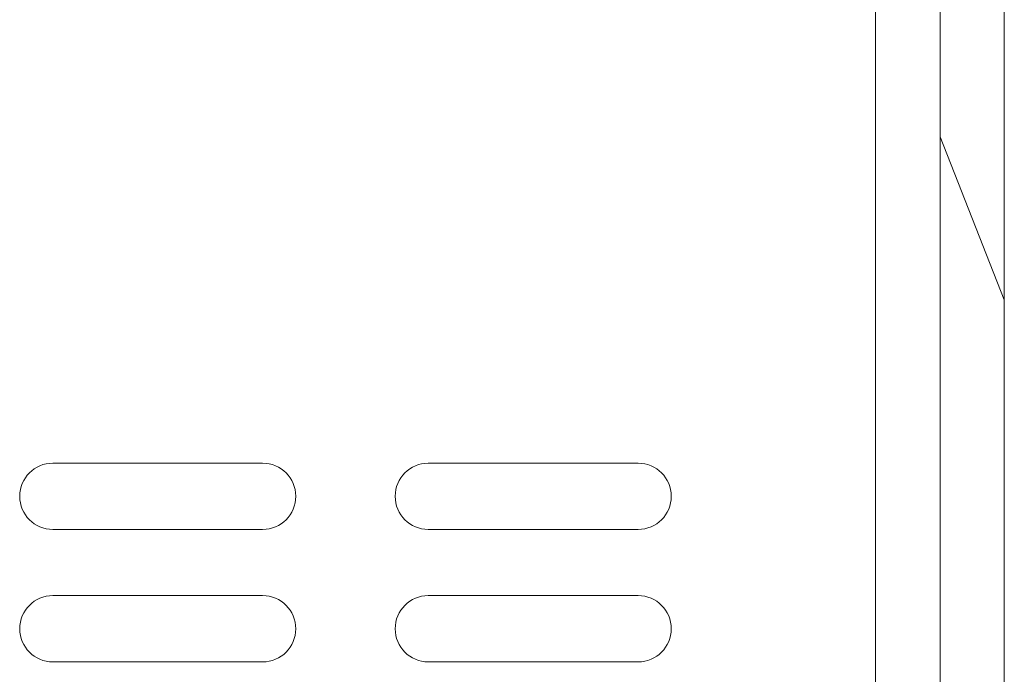
# Model space of a CAD drawing. Units: inches. Extents: x 11.7 to 36.1, y -17.1 to -5.5.
# Drawn here: x 14.7 to 15.6, y -10.5 to -9.9 of the extents above; entities that cross this region are included whole.
import ezdxf

# ---------------------------------------------------------------- set-up
doc = ezdxf.new("R2010")
doc.units = ezdxf.units.IN
doc.header["$MEASUREMENT"] = 0
doc.layers.add('Series 2 keylines', color=7, linetype='Continuous')

# ---------------------------------------------------------------- blocks, each defined once
blk = doc.blocks.new('block 618')
at = {"layer": 'Series 2 keylines', "color": 7, "lineweight": 9, "true_color": 0xffffff}
blk.add_lwpolyline([(15.60261, -10.14585), (15.54359, -9.99593)], dxfattribs=at)
blk = doc.blocks.new('block 5168')
at = {"layer": 'Series 2 keylines', "color": 7, "lineweight": 9, "true_color": 0xffffff}
blk.add_lwpolyline([(15.48416, -7.9204), (15.48416, -10.85288)], dxfattribs=at)
blk = doc.blocks.new('block 5173')
at = {"layer": 'Series 2 keylines', "color": 7, "lineweight": 9, "true_color": 0xffffff}
blk.add_lwpolyline([(15.07256, -10.35731), (15.26562, -10.35731)], dxfattribs=at)
blk = doc.blocks.new('block 5174')
at = {"layer": 'Series 2 keylines', "color": 7, "lineweight": 9, "true_color": 0xffffff}
blk.add_open_spline([(15.26562, -10.35731), (15.28252, -10.35731), (15.29613, -10.34377), (15.29613, -10.32687), (15.29613, -10.31002), (15.28252, -10.29638), (15.26562, -10.29638)], degree=3, knots=[0, 0, 0, 0, 1, 1, 1, 2, 2, 2, 2], dxfattribs=at)
blk = doc.blocks.new('block 5175')
at = {"layer": 'Series 2 keylines', "color": 7, "lineweight": 9, "true_color": 0xffffff}
blk.add_lwpolyline([(15.26562, -10.29638), (15.07256, -10.29638)], dxfattribs=at)
blk = doc.blocks.new('block 5176')
at = {"layer": 'Series 2 keylines', "color": 7, "lineweight": 9, "true_color": 0xffffff}
blk.add_open_spline([(15.07256, -10.29638), (15.05571, -10.29638), (15.04205, -10.31002), (15.04205, -10.32687), (15.04205, -10.34377), (15.05571, -10.35731), (15.07256, -10.35731)], degree=3, knots=[0, 0, 0, 0, 1, 1, 1, 2, 2, 2, 2], dxfattribs=at)
blk = doc.blocks.new('block 5177')
at = {"layer": 'Series 2 keylines', "color": 7, "lineweight": 9, "true_color": 0xffffff}
blk.add_lwpolyline([(15.07256, -10.47937), (15.26562, -10.47937)], dxfattribs=at)
blk = doc.blocks.new('block 5178')
at = {"layer": 'Series 2 keylines', "color": 7, "lineweight": 9, "true_color": 0xffffff}
blk.add_open_spline([(15.26562, -10.47937), (15.28252, -10.47937), (15.29613, -10.46567), (15.29613, -10.44888), (15.29613, -10.43203), (15.28252, -10.41834), (15.26562, -10.41834)], degree=3, knots=[0, 0, 0, 0, 1, 1, 1, 2, 2, 2, 2], dxfattribs=at)
blk = doc.blocks.new('block 5179')
at = {"layer": 'Series 2 keylines', "color": 7, "lineweight": 9, "true_color": 0xffffff}
blk.add_lwpolyline([(15.26562, -10.41834), (15.07256, -10.41834)], dxfattribs=at)
blk = doc.blocks.new('block 5180')
at = {"layer": 'Series 2 keylines', "color": 7, "lineweight": 9, "true_color": 0xffffff}
blk.add_open_spline([(15.07256, -10.41834), (15.05571, -10.41834), (15.04205, -10.43203), (15.04205, -10.44888), (15.04205, -10.46567), (15.05571, -10.47937), (15.07256, -10.47937)], degree=3, knots=[0, 0, 0, 0, 1, 1, 1, 2, 2, 2, 2], dxfattribs=at)
blk = doc.blocks.new('block 5185')
at = {"layer": 'Series 2 keylines', "color": 7, "lineweight": 9, "true_color": 0xffffff}
blk.add_lwpolyline([(14.727, -10.35731), (14.92006, -10.35731)], dxfattribs=at)
blk = doc.blocks.new('block 5186')
at = {"layer": 'Series 2 keylines', "color": 7, "lineweight": 9, "true_color": 0xffffff}
blk.add_open_spline([(14.92006, -10.35731), (14.93694, -10.35731), (14.9506, -10.34377), (14.9506, -10.32687), (14.9506, -10.31002), (14.93694, -10.29638), (14.92006, -10.29638)], degree=3, knots=[0, 0, 0, 0, 1, 1, 1, 2, 2, 2, 2], dxfattribs=at)
blk = doc.blocks.new('block 5187')
at = {"layer": 'Series 2 keylines', "color": 7, "lineweight": 9, "true_color": 0xffffff}
blk.add_lwpolyline([(14.92006, -10.29638), (14.727, -10.29638)], dxfattribs=at)
blk = doc.blocks.new('block 5188')
at = {"layer": 'Series 2 keylines', "color": 7, "lineweight": 9, "true_color": 0xffffff}
blk.add_open_spline([(14.727, -10.29638), (14.71012, -10.29638), (14.69651, -10.31002), (14.69651, -10.32687), (14.69651, -10.34377), (14.71012, -10.35731), (14.727, -10.35731)], degree=3, knots=[0, 0, 0, 0, 1, 1, 1, 2, 2, 2, 2], dxfattribs=at)
blk = doc.blocks.new('block 5189')
at = {"layer": 'Series 2 keylines', "color": 7, "lineweight": 9, "true_color": 0xffffff}
blk.add_lwpolyline([(14.727, -10.47937), (14.92006, -10.47937)], dxfattribs=at)
blk = doc.blocks.new('block 5190')
at = {"layer": 'Series 2 keylines', "color": 7, "lineweight": 9, "true_color": 0xffffff}
blk.add_open_spline([(14.92006, -10.47937), (14.93694, -10.47937), (14.9506, -10.46567), (14.9506, -10.44888), (14.9506, -10.43203), (14.93694, -10.41834), (14.92006, -10.41834)], degree=3, knots=[0, 0, 0, 0, 1, 1, 1, 2, 2, 2, 2], dxfattribs=at)
blk = doc.blocks.new('block 5191')
at = {"layer": 'Series 2 keylines', "color": 7, "lineweight": 9, "true_color": 0xffffff}
blk.add_lwpolyline([(14.92006, -10.41834), (14.727, -10.41834)], dxfattribs=at)
blk = doc.blocks.new('block 5192')
at = {"layer": 'Series 2 keylines', "color": 7, "lineweight": 9, "true_color": 0xffffff}
blk.add_open_spline([(14.727, -10.41834), (14.71012, -10.41834), (14.69651, -10.43203), (14.69651, -10.44888), (14.69651, -10.46567), (14.71012, -10.47937), (14.727, -10.47937)], degree=3, knots=[0, 0, 0, 0, 1, 1, 1, 2, 2, 2, 2], dxfattribs=at)
blk = doc.blocks.new('block 5226')
at = {"layer": 'Series 2 keylines', "color": 7, "lineweight": 9, "true_color": 0xffffff}
blk.add_lwpolyline([(15.54359, -10.92652), (15.54359, -7.84671)], dxfattribs=at)
blk = doc.blocks.new('block 5476')
at = {"layer": 'Series 2 keylines', "color": 7, "lineweight": 9, "true_color": 0xffffff}
blk.add_lwpolyline([(15.60261, -7.84671), (15.60261, -10.92652)], dxfattribs=at)

msp = doc.modelspace()

# ---------------------------------------------------------------- block references
at = {"layer": 'Series 2 keylines'}
for name in ['block 5226', 'block 5476', 'block 5168', 'block 618', 'block 5188', 'block 5187', 'block 5186', 'block 5176', 'block 5175', 'block 5174', 'block 5185', 'block 5173', 'block 5192', 'block 5191', 'block 5190', 'block 5180', 'block 5179', 'block 5178', 'block 5189', 'block 5177']:
    msp.add_blockref(name, (0, 0), dxfattribs=at)

doc.saveas('drawing.dxf')
